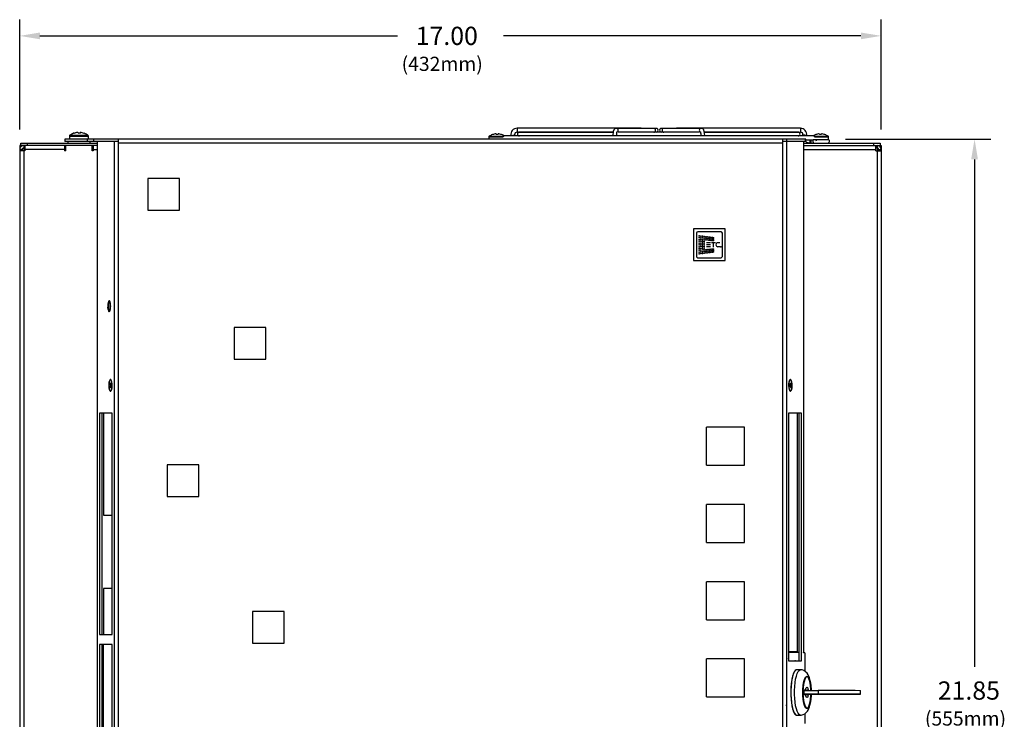
# Model space of a CAD drawing. Extents: x 0.1 to 58.6, y 2.6 to 44.2.
# Drawn here: x 2.6 to 22, y 13.1 to 27 of the extents above; entities that cross this region are included whole.
import ezdxf

# ---------------------------------------------------------------- set-up
doc = ezdxf.new("R2010")
doc.units = 0
doc.header["$LTSCALE"] = 1.5
doc.header["$MEASUREMENT"] = 0
for name, color, linetype in [('ART', 2, 'CONTINUOUS'), ('DIM', 1, 'CONTINUOUS'), ('OBJECT', 7, 'CONTINUOUS')]:
    doc.layers.add(name, color=color, linetype=linetype)
doc.styles.get("Standard").update_dxf_attribs({"font": 'SIMPLEX'})

msp = doc.modelspace()

# ---------------------------------------------------------------- linework, layer by layer
at = {"layer": 'ART'}
for p, q in [((16.207, 22.552), (16.125, 22.552)), ((16.307, 22.552), (16.225, 22.552)), ((16.266, 22.466), (16.266, 22.552)), ((16.389, 22.552), (16.353, 22.552)), ((16.207, 22.511), (16.125, 22.511)), ((16.207, 22.472), (16.125, 22.472)), ((16.389, 22.472), (16.353, 22.472)), ((16.406, 22.468), (16.406, 22.476)), ((16.406, 22.476), (16.409, 22.476)), ((16.41, 22.472), (16.406, 22.472)), ((16.409, 22.476), (16.409, 22.476)), ((16.409, 22.476), (16.41, 22.476)), ((16.41, 22.476), (16.41, 22.476)), ((16.41, 22.476), (16.411, 22.476)), ((16.411, 22.472), (16.41, 22.472)), ((16.41, 22.472), (16.41, 22.472)), ((16.41, 22.472), (16.412, 22.468)), ((16.411, 22.476), (16.411, 22.476)), ((16.411, 22.476), (16.411, 22.475)), ((16.411, 22.475), (16.412, 22.475)), ((16.412, 22.473), (16.411, 22.472)), ((16.411, 22.472), (16.411, 22.472)), ((16.411, 22.472), (16.411, 22.472)), ((16.411, 22.472), (16.411, 22.472)), ((16.412, 22.475), (16.412, 22.475)), ((16.412, 22.475), (16.412, 22.474)), ((16.412, 22.474), (16.412, 22.474)), ((16.412, 22.474), (16.412, 22.473)), ((16.412, 22.473), (16.412, 22.473)), ((16.412, 22.473), (16.412, 22.473)), ((16.412, 22.473), (16.412, 22.473))]:
    msp.add_line(p, q, dxfattribs=at)
msp.add_circle((16.409, 22.472), 0.00699, dxfattribs=at)
msp.add_arc((16.353, 22.512), 0.0401, 90, 270, dxfattribs=at)
for p in [(15.981, 22.688), (15.981, 22.653), (15.981, 22.618), (15.981, 22.582), (15.981, 22.546), (16.017, 22.684), (16.017, 22.65), (16.017, 22.615), (16.017, 22.58), (16.017, 22.545), (16.05, 22.68), (16.05, 22.646), (16.05, 22.612), (16.05, 22.578), (16.05, 22.544), (16.082, 22.675), (16.082, 22.642), (16.082, 22.61), (16.082, 22.577), (16.082, 22.543), (16.112, 22.671), (16.112, 22.639), (16.112, 22.607), (16.141, 22.665), (16.141, 22.636), (16.141, 22.606), (16.169, 22.664), (16.169, 22.633), (16.169, 22.602), (16.195, 22.66), (16.195, 22.63), (16.195, 22.6), (16.22, 22.656), (16.22, 22.627), (16.22, 22.598), (16.244, 22.653), (16.244, 22.625), (16.244, 22.596), (16.266, 22.649), (16.266, 22.622), (16.266, 22.594), (15.981, 22.51), (15.981, 22.474), (15.981, 22.438), (15.981, 22.403), (15.981, 22.367), (16.017, 22.51), (16.017, 22.475), (16.017, 22.44), (16.017, 22.406), (16.017, 22.371), (16.05, 22.51), (16.05, 22.476), (16.05, 22.442), (16.05, 22.374), (16.051, 22.409), (16.082, 22.51), (16.082, 22.477), (16.082, 22.444), (16.082, 22.411), (16.082, 22.378), (16.082, 22.345), (16.112, 22.414), (16.112, 22.381), (16.112, 22.349), (16.141, 22.415), (16.141, 22.384), (16.141, 22.355), (16.169, 22.418), (16.169, 22.388), (16.169, 22.357), (16.195, 22.42), (16.195, 22.39), (16.195, 22.36), (16.22, 22.422), (16.22, 22.393), (16.22, 22.364), (16.244, 22.424), (16.244, 22.396), (16.244, 22.367), (16.266, 22.426), (16.266, 22.398), (16.266, 22.371), (15.981, 22.332), (16.017, 22.336), (16.05, 22.341)]:
    msp.add_point(p, dxfattribs=at)
at = {"layer": 'DIM', "linetype": 'Continuous'}
for p, q in [((2.573, 24.787), (2.573, 26.956)), ((19.573, 24.787), (19.573, 26.956)), ((2.973, 26.636), (10.028, 26.636)), ((19.173, 26.636), (12.119, 26.636)), ((18.871, 24.598), (21.736, 24.598)), ((21.416, 24.198), (21.416, 14.176))]:
    msp.add_line(p, q, dxfattribs=at)
for points in [[(2.973, 26.702), (2.973, 26.569), (2.573, 26.636)], [(19.173, 26.702), (19.173, 26.569), (19.573, 26.636)], [(21.349, 24.198), (21.482, 24.198), (21.416, 24.598)]]:
    msp.add_solid(points, dxfattribs=at)
at = {"layer": 'OBJECT', "linetype": 'Continuous'}
for p, q in [((3.718, 24.729), (3.718, 24.729)), ((3.763, 24.729), (3.762, 24.712)), ((3.766, 24.712), (3.767, 24.729)), ((11.903, 24.687), (11.903, 24.687)), ((11.973, 24.702), (11.974, 24.687)), ((12.012, 24.687), (12.014, 24.702)), ((12.084, 24.687), (12.084, 24.687)), ((12.266, 24.671), (12.34, 24.682)), ((14.834, 24.811), (12.387, 24.811)), ((12.387, 24.811), (12.387, 24.736)), ((12.387, 24.736), (14.284, 24.736)), ((14.282, 24.735), (12.434, 24.735)), ((15.084, 24.81), (14.348, 24.808)), ((15.989, 24.735), (14.38, 24.735)), ((14.834, 24.811), (14.834, 24.81)), ((15.133, 24.81), (15.084, 24.81)), ((15.285, 24.81), (15.236, 24.81)), ((16.021, 24.808), (15.285, 24.81)), ((17.982, 24.811), (15.534, 24.811)), ((15.534, 24.811), (15.534, 24.81)), ((16.084, 24.736), (17.982, 24.736)), ((17.934, 24.735), (16.086, 24.735)), ((17.982, 24.811), (17.982, 24.736)), ((18.029, 24.682), (18.027, 24.66)), ((18.103, 24.671), (18.029, 24.682)), ((18.283, 24.687), (18.283, 24.687)), ((18.353, 24.702), (18.354, 24.687)), ((18.392, 24.687), (18.394, 24.702)), ((18.464, 24.687), (18.464, 24.687)), ((2.593, 24.471), (2.593, 24.518)), ((2.593, 24.518), (4.103, 24.518)), ((2.718, 24.518), (2.718, 24.471)), ((3.465, 24.598), (3.465, 24.55)), ((18.087, 24.598), (3.465, 24.598)), ((4.52, 24.55), (3.465, 24.55)), ((3.469, 24.55), (3.469, 24.598)), ((3.524, 24.55), (3.524, 24.518)), ((3.556, 24.657), (3.556, 24.598)), ((3.556, 24.657), (3.929, 24.657)), ((3.564, 24.673), (3.921, 24.673)), ((3.914, 24.55), (3.914, 24.598)), ((3.929, 24.598), (3.929, 24.657)), ((3.961, 24.518), (3.961, 24.55)), ((4.03, 24.598), (4.03, 24.55)), ((4.103, 24.549), (4.103, 2.797)), ((4.52, 24.549), (4.103, 24.549)), ((4.106, 2.797), (4.106, 24.549)), ((4.224, 24.549), (4.224, 24.55)), ((4.333, 24.549), (4.333, 24.55)), ((4.444, 2.797), (4.444, 24.549)), ((4.52, 2.748), (4.52, 24.598)), ((17.627, 24.519), (4.52, 24.519)), ((11.832, 24.641), (11.832, 24.598)), ((11.832, 24.641), (12.113, 24.641)), ((11.839, 24.653), (12.124, 24.653)), ((12.144, 24.66), (12.139, 24.659)), ((18.224, 24.66), (12.144, 24.66)), ((12.266, 24.671), (12.266, 24.66)), ((17.627, 24.598), (17.627, 2.748)), ((18.087, 24.55), (17.627, 24.55)), ((18.044, 24.549), (17.627, 24.549)), ((17.703, 24.549), (17.703, 2.797)), ((17.709, 24.55), (17.709, 24.598)), ((17.814, 24.549), (17.814, 24.55)), ((17.923, 24.549), (17.923, 24.55)), ((18.041, 24.549), (18.041, 14.458)), ((18.044, 14.458), (18.044, 24.549)), ((18.044, 24.518), (19.553, 24.518)), ((18.083, 24.55), (18.083, 24.598)), ((18.087, 24.55), (18.087, 24.598)), ((18.087, 24.585), (18.224, 24.585)), ((18.102, 24.66), (18.102, 24.662)), ((18.165, 24.585), (18.165, 24.524)), ((18.165, 24.524), (18.188, 24.524)), ((18.188, 24.585), (18.188, 24.524)), ((18.228, 24.66), (18.224, 24.66)), ((18.236, 24.587), (18.229, 24.585)), ((18.236, 24.587), (18.24, 24.588)), ((18.239, 24.588), (18.534, 24.588)), ((18.245, 24.653), (18.528, 24.653)), ((18.255, 24.641), (18.534, 24.641)), ((18.534, 24.588), (18.534, 24.641)), ((19.428, 24.471), (19.428, 24.518)), ((19.553, 24.518), (19.553, 24.471)), ((4.103, 24.471), (2.573, 24.471)), ((2.573, 24.471), (2.573, 2.883)), ((2.621, 24.392), (2.573, 24.392)), ((2.676, 24.368), (2.573, 24.368)), ((2.621, 24.464), (2.621, 24.471)), ((2.621, 24.392), (2.621, 24.368)), ((2.652, 24.471), (2.652, 2.883)), ((2.652, 24.423), (2.676, 24.423)), ((2.671, 24.423), (2.671, 24.471)), ((2.676, 24.471), (2.676, 24.368)), ((3.46, 24.392), (2.676, 24.392)), ((3.46, 24.471), (3.46, 24.368)), ((3.484, 24.368), (3.46, 24.368)), ((3.484, 24.368), (3.484, 24.471)), ((4.001, 24.368), (4.001, 24.471)), ((4.025, 24.423), (4.001, 24.423)), ((4.001, 24.392), (4.103, 24.392)), ((4.025, 24.368), (4.001, 24.368)), ((4.025, 24.471), (4.025, 24.368)), ((18.044, 24.471), (19.573, 24.471)), ((18.044, 24.392), (19.47, 24.392)), ((19.47, 24.368), (19.47, 24.471)), ((19.494, 24.423), (19.47, 24.423)), ((19.47, 24.368), (19.573, 24.368)), ((19.475, 24.423), (19.475, 24.471)), ((19.494, 24.471), (19.494, 2.883)), ((19.525, 24.464), (19.525, 24.471)), ((19.525, 24.392), (19.573, 24.392)), ((19.525, 24.368), (19.525, 24.392)), ((19.573, 24.471), (19.573, 2.883)), ((5.105, 23.818), (5.105, 23.193)), ((5.73, 23.818), (5.105, 23.818)), ((5.73, 23.193), (5.73, 23.818)), ((5.105, 23.193), (5.73, 23.193)), ((16.497, 22.824), (15.872, 22.824)), ((15.872, 22.824), (15.872, 22.199)), ((15.93, 22.741), (15.93, 22.282)), ((16.414, 22.766), (15.955, 22.766)), ((16.439, 22.282), (16.439, 22.741)), ((16.497, 22.199), (16.497, 22.824)), ((15.872, 22.199), (16.497, 22.199)), ((15.955, 22.256), (16.414, 22.256)), ((4.367, 21.303), (4.367, 21.294)), ((6.805, 20.878), (6.805, 20.253)), ((7.43, 20.878), (6.805, 20.878)), ((7.43, 20.253), (7.43, 20.878)), ((6.805, 20.253), (7.43, 20.253)), ((4.384, 19.827), (4.374, 19.841)), ((17.773, 19.841), (17.763, 19.827)), ((4.374, 19.632), (4.384, 19.645)), ((17.763, 19.645), (17.773, 19.632)), ((4.4, 19.187), (4.149, 19.187)), ((4.149, 19.187), (4.149, 14.818)), ((4.195, 19.187), (4.195, 14.818)), ((4.224, 19.187), (4.224, 17.174)), ((4.4, 14.818), (4.4, 19.187)), ((17.998, 19.187), (17.747, 19.187)), ((17.747, 19.187), (17.747, 14.298)), ((17.923, 14.482), (17.923, 19.187)), ((17.952, 14.298), (17.952, 19.187)), ((17.998, 14.298), (17.998, 19.187)), ((16.875, 18.909), (16.125, 18.909)), ((16.125, 18.159), (16.125, 18.909)), ((16.875, 18.159), (16.875, 18.909)), ((5.485, 18.168), (5.485, 17.543)), ((6.11, 18.168), (5.485, 18.168)), ((6.11, 17.543), (6.11, 18.168)), ((16.125, 18.159), (16.875, 18.159)), ((5.485, 17.543), (6.11, 17.543)), ((16.875, 17.384), (16.125, 17.384)), ((16.125, 16.634), (16.125, 17.384)), ((16.875, 16.634), (16.875, 17.384)), ((4.224, 17.174), (4.4, 17.174)), ((16.125, 16.634), (16.875, 16.634)), ((16.875, 15.859), (16.125, 15.859)), ((16.125, 15.109), (16.125, 15.859)), ((16.875, 15.109), (16.875, 15.859)), ((4.224, 15.724), (4.224, 14.818)), ((4.4, 15.724), (4.224, 15.724)), ((7.165, 15.268), (7.165, 14.643)), ((7.79, 15.268), (7.165, 15.268)), ((7.79, 14.643), (7.79, 15.268)), ((16.125, 15.109), (16.875, 15.109)), ((4.149, 14.818), (4.4, 14.818)), ((4.4, 14.618), (4.149, 14.618)), ((4.149, 14.618), (4.149, 10.248)), ((4.195, 14.618), (4.195, 10.248)), ((4.224, 10.248), (4.224, 14.618)), ((4.4, 10.248), (4.4, 14.618)), ((7.165, 14.643), (7.79, 14.643)), ((17.747, 14.482), (17.923, 14.482)), ((17.952, 14.458), (17.747, 14.458)), ((18.041, 14.457), (18.041, 14.458)), ((18.041, 14.458), (18.044, 14.458)), ((18.064, 14.457), (18.041, 14.457)), ((18.064, 14.457), (18.064, 14.094)), ((16.875, 14.334), (16.125, 14.334)), ((16.125, 13.584), (16.125, 14.334)), ((16.875, 13.584), (16.875, 14.334)), ((17.748, 14.326), (17.747, 14.347)), ((17.747, 14.298), (17.998, 14.298)), ((17.748, 14.298), (17.748, 14.326)), ((17.882, 14.299), (17.872, 14.299)), ((17.979, 14.121), (17.906, 14.121)), ((18.104, 13.986), (18.104, 13.986)), ((18.085, 13.717), (18.046, 13.717)), ((18.046, 13.717), (18.046, 13.63)), ((18.067, 13.716), (18.046, 13.717)), ((18.046, 13.709), (18.331, 13.709)), ((18.046, 13.639), (18.331, 13.639)), ((18.124, 13.638), (18.046, 13.639)), ((18.046, 13.63), (18.085, 13.63)), ((18.067, 13.716), (18.116, 13.716)), ((18.067, 13.709), (18.067, 13.716)), ((18.067, 13.63), (18.067, 13.638)), ((18.129, 13.716), (18.116, 13.716)), ((18.116, 13.709), (18.116, 13.716)), ((18.116, 13.629), (18.116, 13.638)), ((18.422, 13.638), (18.124, 13.638)), ((18.128, 13.629), (18.128, 13.638)), ((18.129, 13.716), (18.148, 13.716)), ((18.129, 13.709), (18.129, 13.716)), ((18.148, 13.716), (18.133, 13.716)), ((18.133, 13.629), (18.148, 13.629)), ((18.148, 13.709), (18.148, 13.716)), ((18.148, 13.629), (18.148, 13.638)), ((18.331, 13.709), (18.331, 13.639)), ((19.165, 13.638), (19.165, 13.708)), ((16.125, 13.584), (16.875, 13.584)), ((17.692, 13.419), (17.714, 13.419)), ((17.906, 13.226), (17.979, 13.226)), ((18.064, 13.251), (18.064, 13.059)), ((18.104, 13.361), (18.104, 13.361))]:
    msp.add_line(p, q, dxfattribs=at)
for points in [[(3.64, 24.712), (3.64, 24.712), (3.639, 24.712), (3.638, 24.712), (3.638, 24.712), (3.637, 24.712), (3.637, 24.712), (3.637, 24.712), (3.636, 24.712)], [(14.345, 24.808), (14.316, 24.8), (14.298, 24.782), (14.285, 24.749), (14.278, 24.672), (14.278, 24.66)], [(14.354, 24.66), (14.356, 24.709), (14.358, 24.724), (14.359, 24.732), (14.36, 24.738), (14.36, 24.74), (14.36, 24.74)], [(16.091, 24.66), (16.09, 24.672), (16.083, 24.749), (16.071, 24.782), (16.053, 24.8), (16.024, 24.808)], [(18.499, 24.518), (18.533, 24.524), (18.549, 24.538), (18.555, 24.552), (18.555, 24.558), (18.554, 24.56), (18.554, 24.562), (18.554, 24.565), (18.553, 24.567), (18.551, 24.572), (18.542, 24.582), (18.528, 24.588)], [(4.311, 21.298), (4.313, 21.259), (4.319, 21.224), (4.327, 21.2), (4.337, 21.189), (4.347, 21.193), (4.357, 21.211), (4.364, 21.24), (4.367, 21.278), (4.367, 21.318), (4.364, 21.356), (4.357, 21.386), (4.347, 21.404), (4.337, 21.407), (4.327, 21.396), (4.319, 21.372), (4.313, 21.338), (4.311, 21.298)], [(4.311, 21.298), (4.313, 21.259), (4.318, 21.224), (4.327, 21.2), (4.337, 21.189), (4.347, 21.193), (4.356, 21.211), (4.363, 21.241), (4.367, 21.278), (4.367, 21.318), (4.363, 21.356), (4.356, 21.385), (4.347, 21.403), (4.337, 21.407), (4.327, 21.396), (4.318, 21.372), (4.313, 21.338), (4.311, 21.298)], [(4.361, 21.298), (4.359, 21.33), (4.354, 21.357), (4.348, 21.375), (4.339, 21.381), (4.331, 21.375), (4.324, 21.357), (4.319, 21.33), (4.318, 21.298), (4.319, 21.266), (4.324, 21.239), (4.331, 21.221), (4.339, 21.215), (4.348, 21.221), (4.354, 21.239), (4.359, 21.266), (4.361, 21.298)], [(4.339, 21.189), (4.347, 21.193), (4.357, 21.211), (4.364, 21.241), (4.367, 21.278), (4.367, 21.318), (4.364, 21.356), (4.357, 21.385), (4.347, 21.403), (4.339, 21.408)], [(4.395, 19.736), (4.394, 19.777), (4.388, 19.812), (4.38, 19.838), (4.37, 19.852), (4.36, 19.852), (4.35, 19.838), (4.342, 19.812), (4.336, 19.777), (4.335, 19.736), (4.336, 19.696), (4.342, 19.661), (4.35, 19.635), (4.36, 19.621), (4.37, 19.621), (4.38, 19.635), (4.388, 19.661), (4.394, 19.696), (4.395, 19.736)], [(4.365, 19.626), (4.355, 19.634), (4.346, 19.655), (4.34, 19.687), (4.337, 19.726), (4.338, 19.766), (4.342, 19.803), (4.35, 19.83), (4.36, 19.844), (4.37, 19.844), (4.38, 19.83), (4.388, 19.803), (4.392, 19.766), (4.393, 19.726), (4.391, 19.687), (4.384, 19.655), (4.375, 19.634), (4.365, 19.626)], [(17.812, 19.736), (17.81, 19.777), (17.805, 19.812), (17.797, 19.838), (17.787, 19.852), (17.777, 19.852), (17.767, 19.838), (17.759, 19.812), (17.753, 19.777), (17.751, 19.736), (17.753, 19.696), (17.759, 19.661), (17.767, 19.635), (17.777, 19.621), (17.787, 19.621), (17.797, 19.635), (17.805, 19.661), (17.81, 19.696), (17.812, 19.736)], [(17.782, 19.626), (17.772, 19.634), (17.763, 19.655), (17.756, 19.687), (17.753, 19.726), (17.754, 19.766), (17.759, 19.803), (17.767, 19.83), (17.777, 19.844), (17.787, 19.844), (17.797, 19.83), (17.805, 19.803), (17.809, 19.766), (17.81, 19.726), (17.807, 19.687), (17.801, 19.655), (17.792, 19.634), (17.782, 19.626)], [(4.365, 19.774), (4.361, 19.771), (4.358, 19.763), (4.356, 19.751), (4.355, 19.736), (4.356, 19.722), (4.358, 19.71), (4.361, 19.702), (4.365, 19.699), (4.369, 19.702), (4.372, 19.71), (4.374, 19.722), (4.375, 19.736), (4.374, 19.751), (4.372, 19.763), (4.369, 19.771), (4.365, 19.774)], [(17.782, 19.774), (17.778, 19.771), (17.775, 19.763), (17.773, 19.751), (17.772, 19.736), (17.773, 19.722), (17.775, 19.71), (17.778, 19.702), (17.782, 19.699), (17.786, 19.702), (17.789, 19.71), (17.791, 19.722), (17.792, 19.736), (17.791, 19.751), (17.789, 19.763), (17.786, 19.771), (17.782, 19.774)], [(17.911, 14.121), (17.895, 14.119), (17.874, 14.105), (17.855, 14.077), (17.837, 14.035), (17.821, 13.982), (17.808, 13.919), (17.799, 13.849), (17.792, 13.772), (17.789, 13.693), (17.79, 13.612), (17.795, 13.534), (17.803, 13.46), (17.815, 13.393), (17.829, 13.335), (17.846, 13.288), (17.865, 13.253), (17.885, 13.232), (17.905, 13.225), (17.911, 13.226)], [(17.906, 14.121), (17.901, 14.12), (17.88, 14.109), (17.861, 14.085), (17.842, 14.047), (17.826, 13.997), (17.813, 13.936), (17.802, 13.867), (17.795, 13.792), (17.791, 13.713), (17.791, 13.633), (17.795, 13.554), (17.802, 13.479), (17.813, 13.41), (17.826, 13.35), (17.842, 13.3), (17.861, 13.262), (17.88, 13.237), (17.901, 13.226), (17.906, 13.226)], [(17.979, 13.226), (17.974, 13.226), (17.953, 13.237), (17.933, 13.262), (17.915, 13.3), (17.899, 13.35), (17.885, 13.41), (17.874, 13.479), (17.867, 13.554), (17.863, 13.633), (17.863, 13.713), (17.867, 13.792), (17.874, 13.867), (17.885, 13.936), (17.899, 13.997), (17.915, 14.047), (17.933, 14.085), (17.953, 14.109), (17.974, 14.12), (17.979, 14.121)], [(18.194, 13.709), (18.194, 13.709), (18.19, 13.777), (18.183, 13.843), (18.172, 13.904), (18.157, 13.962), (18.132, 14.019), (18.11, 14.054), (18.083, 14.082), (18.049, 14.104), (18.011, 14.117), (17.979, 14.12)], [(18.027, 13.673), (18.029, 13.739), (18.034, 13.802), (18.042, 13.86), (18.054, 13.909), (18.068, 13.948), (18.084, 13.975), (18.1, 13.989), (18.118, 13.989), (18.134, 13.975), (18.15, 13.948), (18.164, 13.909), (18.176, 13.86), (18.184, 13.802), (18.189, 13.739), (18.191, 13.709)], [(18.188, 13.709), (18.187, 13.739), (18.181, 13.802), (18.173, 13.859), (18.161, 13.907), (18.147, 13.944), (18.131, 13.969), (18.114, 13.98), (18.096, 13.977), (18.08, 13.959), (18.065, 13.928), (18.051, 13.885), (18.041, 13.832), (18.034, 13.772), (18.03, 13.707), (18.03, 13.641), (18.034, 13.576), (18.041, 13.515), (18.051, 13.462), (18.064, 13.419), (18.079, 13.388), (18.096, 13.37), (18.113, 13.366), (18.13, 13.377), (18.146, 13.401), (18.16, 13.438), (18.172, 13.486), (18.181, 13.543), (18.187, 13.606), (18.188, 13.638)], [(17.978, 13.227), (17.991, 13.226), (18.033, 13.235), (18.067, 13.253), (18.095, 13.276), (18.119, 13.304), (18.139, 13.339), (18.157, 13.387), (18.173, 13.444), (18.184, 13.51), (18.191, 13.578), (18.194, 13.638)], [(18.191, 13.638), (18.189, 13.607), (18.184, 13.544), (18.176, 13.486), (18.164, 13.437), (18.15, 13.398), (18.134, 13.371), (18.118, 13.357), (18.1, 13.357), (18.084, 13.371), (18.068, 13.398), (18.054, 13.437), (18.042, 13.486), (18.034, 13.544), (18.029, 13.607), (18.027, 13.673)], [(18.085, 13.717), (18.089, 13.741), (18.095, 13.761), (18.102, 13.773), (18.109, 13.777), (18.117, 13.772), (18.124, 13.76), (18.129, 13.741), (18.133, 13.716)], [(18.133, 13.629), (18.129, 13.605), (18.123, 13.586), (18.117, 13.574), (18.109, 13.57), (18.102, 13.574), (18.095, 13.586), (18.089, 13.605), (18.085, 13.63)], [(18.331, 13.639), (18.352, 13.639), (18.386, 13.639), (18.432, 13.639), (18.49, 13.639), (18.556, 13.639), (18.629, 13.639), (18.706, 13.639), (18.785, 13.639), (18.862, 13.639), (18.935, 13.639), (19.001, 13.639), (19.059, 13.639), (19.105, 13.639), (19.139, 13.638), (19.16, 13.638), (19.165, 13.638), (19.157, 13.638), (19.133, 13.638), (19.097, 13.637), (19.048, 13.637), (18.988, 13.637), (18.921, 13.637), (18.846, 13.637), (18.769, 13.637), (18.691, 13.637), (18.614, 13.637), (18.542, 13.638), (18.477, 13.638), (18.422, 13.638)], [(18.868, 13.639), (18.91, 13.639), (18.949, 13.638), (18.982, 13.638), (19.003, 13.638), (19.01, 13.638), (19.002, 13.638), (18.98, 13.638), (18.946, 13.638), (18.906, 13.638), (18.865, 13.638), (18.828, 13.638), (18.801, 13.638), (18.787, 13.638), (18.787, 13.638), (18.803, 13.638), (18.831, 13.639), (18.868, 13.639)]]:
    msp.add_lwpolyline(points, dxfattribs=at)
for centre, radius, start, end in [((3.743, 24.427), 0.304, 110.3063, 125.8926), ((3.74, 24.429), 0.301, 94.3105, 110.1991), ((3.745, 24.426), 0.304, 94.3214, 110.1075), ((3.691, 24.702), 0.0417, 13.5533, 41.1124), ((3.733, 24.346), 0.366, 88.4602, 90.292), ((3.752, 24.347), 0.365, 86.6583, 93.3417), ((3.795, 24.702), 0.0417, 138.8876, 166.4467), ((3.745, 24.429), 0.301, 69.8009, 85.6895), ((3.739, 24.71), 0.0347, 3.6516, 34.8997), ((3.847, 24.71), 0.00197, 42.8756, 97.0549), ((3.743, 24.427), 0.304, 54.1074, 69.6937), ((11.993, 24.441), 0.262, 110.1856, 126.1668), ((11.993, 24.439), 0.263, 94.4317, 110.0068), ((11.993, 24.368), 0.319, 86.5792, 93.4208), ((11.993, 24.439), 0.263, 69.9932, 85.5683), ((11.993, 24.441), 0.262, 56.3817, 69.8144), ((12.387, 24.688), 0.123, 90, 188.2466), ((12.387, 24.688), 0.0475, 90, 188.2466), ((12.204, 24.662), 0.137, 0, 8.2466), ((12.434, 24.697), 0.0375, 90, 270), ((14.347, 24.771), 0.0371, 275.3456, 94.0105), ((15.083, 24.772), 0.0375, 271.6852, 88.5881), ((15.133, 24.772), 0.0375, 269.9658, 90.4519), ((15.236, 24.772), 0.0375, 89.5481, 270.0342), ((15.286, 24.772), 0.0375, 91.4119, 268.3148), ((16.021, 24.771), 0.0371, 85.9891, 264.6486), ((34.537, 26.434), 18.606, 185.2183, 185.4714), ((17.934, 24.697), 0.0375, 270, 90), ((17.982, 24.688), 0.122, 351.7534, 90), ((17.982, 24.688), 0.0475, 351.7534, 90), ((18.373, 24.441), 0.262, 110.1856, 123.544), ((18.373, 24.439), 0.263, 94.4317, 110.0068), ((18.373, 24.368), 0.319, 86.5792, 93.4208), ((18.373, 24.439), 0.263, 69.9932, 85.5683), ((18.373, 24.441), 0.262, 53.8332, 69.8144), ((3.576, 24.657), 0.02, 125.8926, 180), ((3.909, 24.657), 0.02, 0, 54.1074), ((11.847, 24.641), 0.015, 126.1668, 180), ((18.165, 24.662), 0.138, 234.2145, 270), ((18.165, 24.662), 0.0625, 171.7534, 180), ((18.26, 24.555), 0.0378, 119.6648, 259.0012), ((18.256, 24.556), 0.0376, 359.1794, 59.5158), ((18.519, 24.641), 0.015, 0, 53.8332), ((2.652, 24.392), 0.079, 90, 180), ((2.652, 24.392), 0.031, 90, 180), ((19.494, 24.392), 0.079, 0, 90), ((19.494, 24.392), 0.031, 0, 90), ((15.955, 22.741), 0.0255, 90, 180), ((16.414, 22.741), 0.0255, 360, 90), ((15.955, 22.282), 0.0255, 180, 270), ((16.414, 22.282), 0.0255, 270, 0), ((4.468, 21.275), 0.159, 171.7238, 214.7805), ((18.101, 13.952), 0.0339, 35.6138, 83.7948), ((18.197, 23.031), 9.315, 269.3082, 269.6073), ((18.198, 23.064), 9.435, 269.3101, 269.6054), ((18.683, -65.268), 78.977, 89.64971, 90.25482), ((18.101, 13.394), 0.0337, 276.0316, 324.5596)]:
    msp.add_arc(centre, radius, start, end, dxfattribs=at)

# ---------------------------------------------------------------- texts
at = {"layer": 'DIM'}
for s, height, p in [('17.00', 0.36, (10.388, 26.456)), ('(432mm)', 0.28, (10.11, 25.944)), ('21.85', 0.36, (20.69, 13.53)), ('(555mm)', 0.28, (20.436, 13.018))]:
    msp.add_text(s, height=height, dxfattribs=at).set_placement(p)

doc.saveas('drawing.dxf')
